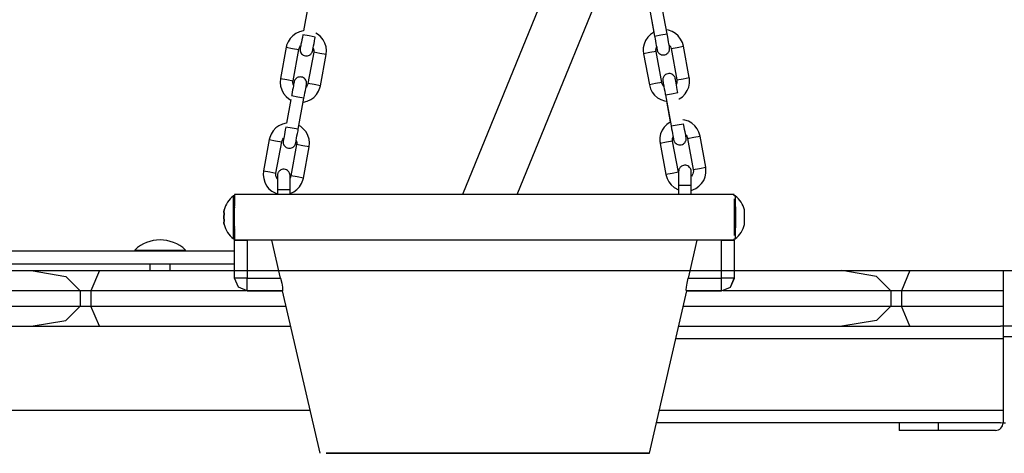
# Model space of a CAD drawing. Units: inches. Extents: x 65.4 to 144.4, y 98.8 to 197.8.
# Drawn here: x 103.6 to 107.5, y 178.1 to 179.8 of the extents above; entities that cross this region are included whole.
import ezdxf

# ---------------------------------------------------------------- set-up
doc = ezdxf.new("R2010")
doc.units = ezdxf.units.IN
doc.header["$MEASUREMENT"] = 0
doc.layers.add('Ebene 1', color=7, linetype='Continuous')

# ---------------------------------------------------------------- blocks, each defined once
blk = doc.blocks.new('block 2')
at = {"layer": 'Ebene 1', "color": 179, "lineweight": 25, "true_color": 0x1a171b}
for points in [[(105.9663, 180.538), (105.3703, 179.0778)], [(105.5863, 179.0778), (106.0338, 180.1745)], [(106.1052, 179.8247), (106.1275, 179.7019)], [(106.1768, 179.711), (106.1541, 179.8338)], [(104.76, 179.8156), (104.7428, 179.7224)], [(106.1072, 179.8102), (106.1244, 179.717)], [(104.7428, 179.7224), (104.7418, 179.7224), (104.7269, 179.7184), (104.7132, 179.712), (104.7011, 179.7032), (104.6906, 179.6924), (104.6825, 179.6793), (104.6768, 179.6655), (104.6761, 179.6616), (104.6751, 179.6578)], [(104.8324, 179.6288), (104.8337, 179.6443), (104.832, 179.6598), (104.8275, 179.674), (104.8203, 179.6874), (104.8108, 179.6995), (104.7991, 179.7089), (104.7922, 179.7136)], [(106.1244, 179.717), (106.1234, 179.7163), (106.111, 179.7079), (106.1003, 179.6969), (106.0921, 179.6841), (106.0865, 179.6702), (106.0831, 179.6554), (106.0831, 179.6405), (106.0834, 179.6362), (106.0841, 179.6324)], [(106.1275, 179.7019), (106.152, 179.7065), (106.1768, 179.711)], [(106.1355, 179.6567), (106.1365, 179.6521), (106.1368, 179.65), (106.1372, 179.6481), (106.1372, 179.6474), (106.1375, 179.6467), (106.1375, 179.6466), (106.1379, 179.6461), (106.1379, 179.6459), (106.1379, 179.6454), (106.1382, 179.6443), (106.1386, 179.6436), (106.1393, 179.6412), (106.1406, 179.6393), (106.142, 179.6371), (106.1437, 179.6349), (106.1472, 179.6324), (106.1503, 179.6304), (106.1544, 179.6285), (106.1582, 179.6275), (106.163, 179.6275), (106.1675, 179.6278), (106.1716, 179.6292), (106.1758, 179.6312), (106.1789, 179.6338), (106.1813, 179.6362), (106.183, 179.6386), (106.1844, 179.6412), (106.1854, 179.6436), (106.1865, 179.6461), (106.1865, 179.6481), (106.1868, 179.65), (106.1868, 179.6517), (106.1868, 179.6533), (106.1868, 179.654), (106.1868, 179.6547), (106.1868, 179.6548), (106.1868, 179.6554), (106.1865, 179.6554), (106.1865, 179.656), (106.1865, 179.6567), (106.1865, 179.6571), (106.1858, 179.6602), (106.1851, 179.6655), (106.184, 179.6715), (106.1827, 179.679), (106.1809, 179.6881), (106.1792, 179.6976), (106.1782, 179.7043), (106.1768, 179.711)], [(106.2416, 179.6614), (106.2374, 179.6765), (106.2302, 179.6902), (106.2209, 179.7022), (106.2095, 179.712), (106.1964, 179.7194), (106.182, 179.7248), (106.1741, 179.7262)], [(104.7319, 179.6624), (104.7312, 179.6578), (104.7304, 179.6554), (104.7304, 179.6535), (104.73, 179.6533), (104.73, 179.6526), (104.73, 179.6521), (104.73, 179.6514), (104.73, 179.651), (104.73, 179.6507), (104.7297, 179.65), (104.7297, 179.6493), (104.73, 179.6461), (104.7304, 179.643), (104.7314, 179.6393), (104.7333, 179.6359), (104.7357, 179.6324), (104.7387, 179.6295), (104.7424, 179.6271), (104.7462, 179.625), (104.7505, 179.6238), (104.755, 179.6235), (104.7593, 179.6238), (104.7633, 179.625), (104.7664, 179.6264), (104.7693, 179.6281), (104.7714, 179.6299), (104.7734, 179.6318), (104.7748, 179.6338), (104.7762, 179.6355), (104.7769, 179.6373), (104.7778, 179.6392), (104.7784, 179.6402), (104.7788, 179.6412), (104.7788, 179.6419), (104.7791, 179.6423), (104.7791, 179.6426), (104.7791, 179.643), (104.7795, 179.6436), (104.7795, 179.6436), (104.7795, 179.645), (104.7798, 179.6461), (104.7805, 179.6504), (104.7815, 179.656), (104.7829, 179.6638), (104.7848, 179.6722), (104.7865, 179.6819), (104.7883, 179.692), (104.789, 179.6951), (104.7893, 179.6981)], [(104.7402, 179.7072), (104.7387, 179.6965), (104.7364, 179.6867), (104.735, 179.6776), (104.7333, 179.6698), (104.7321, 179.6631), (104.7312, 179.6581), (104.7307, 179.6564), (104.7307, 179.6548), (104.7304, 179.654)], [(104.7893, 179.6981), (104.765, 179.7026), (104.7402, 179.7072)], [(106.1275, 179.7019), (106.1296, 179.6914), (106.1313, 179.6814), (106.1331, 179.6722), (106.1344, 179.6645), (106.1358, 179.6578), (106.1365, 179.6528), (106.1368, 179.651), (106.1372, 179.6497), (106.1372, 179.6486)], [(104.6751, 179.6578), (104.6525, 179.5346)], [(104.6751, 179.6578), (104.6997, 179.6533), (104.7244, 179.6486)], [(104.702, 179.5258), (104.7244, 179.6486)], [(104.7244, 179.6486), (104.7259, 179.6542), (104.7287, 179.6595), (104.7319, 179.6635)], [(104.7834, 179.6378), (104.7607, 179.515)], [(104.7815, 179.6547), (104.7826, 179.6521), (104.7836, 179.6466), (104.7836, 179.6409), (104.7836, 179.6393), (104.7834, 179.6378)], [(104.8324, 179.6288), (104.8081, 179.6335), (104.7834, 179.6378)], [(106.1334, 179.6416), (106.1089, 179.6371), (106.0841, 179.6324)], [(106.0841, 179.6324), (106.1069, 179.5096)], [(106.1334, 179.6416), (106.1331, 179.6474), (106.1337, 179.6533), (106.1351, 179.6581)], [(106.1558, 179.5184), (106.1334, 179.6416)], [(106.1847, 179.6676), (106.1865, 179.6652), (106.1899, 179.6605), (106.192, 179.6554), (106.1923, 179.654), (106.1927, 179.6526)], [(106.1927, 179.6526), (106.2171, 179.6567), (106.2416, 179.6614)], [(106.1927, 179.6526), (106.215, 179.5294)], [(106.2643, 179.5386), (106.2416, 179.6614)], [(104.8098, 179.5057), (104.8324, 179.6288)], [(106.2195, 179.4793), (106.2171, 179.4898), (106.2154, 179.5002), (106.2137, 179.5089), (106.2123, 179.517), (106.2113, 179.5238), (106.2102, 179.5289), (106.2099, 179.5312), (106.2095, 179.5329), (106.2092, 179.5336), (106.2092, 179.5343), (106.2092, 179.5346), (106.2088, 179.535), (106.2088, 179.5355), (106.2088, 179.5362), (106.2085, 179.5368), (106.2082, 179.5379), (106.2071, 179.5399), (106.2061, 179.542), (106.2047, 179.5443), (106.2026, 179.5463), (106.1995, 179.5487), (106.1961, 179.5511), (106.1923, 179.5527), (106.1885, 179.5537), (106.1837, 179.5541), (106.1792, 179.5534), (106.1751, 179.5518), (106.1706, 179.5498), (106.1679, 179.5474), (106.1654, 179.5449), (106.1637, 179.5424), (106.1623, 179.5399), (106.1613, 179.5375), (106.1606, 179.535), (106.1603, 179.5332), (106.1599, 179.5312), (106.1599, 179.5294), (106.1599, 179.5279), (106.1599, 179.5272), (106.1599, 179.5265), (106.1599, 179.5262), (106.1599, 179.5258), (106.1599, 179.5258), (106.1603, 179.5251), (106.1603, 179.5244), (106.1603, 179.5241), (106.161, 179.5208), (106.1617, 179.5157), (106.1637, 179.5043)], [(104.6525, 179.5346), (104.6513, 179.5191), (104.6527, 179.5039), (104.6573, 179.4895), (104.6644, 179.476), (104.6744, 179.4642), (104.6856, 179.4547), (104.6923, 179.4504)], [(104.6525, 179.5346), (104.6772, 179.5305), (104.702, 179.5258)], [(104.7058, 179.5191), (104.7058, 179.5188), (104.7054, 179.5174), (104.7051, 179.5157), (104.7042, 179.5114), (104.7033, 179.5057), (104.702, 179.4983), (104.7004, 179.4895), (104.6987, 179.4803), (104.6968, 179.4709), (104.6966, 179.4686), (104.6959, 179.4662)], [(104.7035, 179.5089), (104.7027, 179.5117), (104.7014, 179.517), (104.7011, 179.5227), (104.7014, 179.5244), (104.702, 179.5258)], [(104.7452, 179.4569), (104.7469, 179.4679), (104.749, 179.4779), (104.7505, 179.4867), (104.7519, 179.4948), (104.7533, 179.5015), (104.7542, 179.5069), (104.7548, 179.5089), (104.7548, 179.5107), (104.755, 179.5114), (104.755, 179.512), (104.755, 179.5124), (104.755, 179.5127), (104.755, 179.5131), (104.755, 179.5136), (104.7555, 179.5143), (104.7555, 179.515), (104.755, 179.5181), (104.7548, 179.5217), (104.7536, 179.5251), (104.7519, 179.5282), (104.7495, 179.5318), (104.7468, 179.535), (104.7431, 179.5375), (104.7388, 179.5393), (104.7347, 179.5403), (104.73, 179.5406), (104.7259, 179.5403), (104.7219, 179.5393), (104.7188, 179.5379), (104.7159, 179.5362), (104.7138, 179.5346), (104.7118, 179.5325), (104.7102, 179.5308), (104.7089, 179.5287), (104.7082, 179.5272), (104.7075, 179.5255), (104.7068, 179.5241), (104.7064, 179.5231), (104.7064, 179.5227), (104.7061, 179.5219), (104.7061, 179.5219), (104.7061, 179.5212), (104.7058, 179.5208), (104.7058, 179.5205), (104.7058, 179.5194), (104.7054, 179.5181), (104.7035, 179.5096)], [(104.7607, 179.515), (104.759, 179.5093), (104.7566, 179.5039), (104.7533, 179.5002)], [(104.8098, 179.5057), (104.7855, 179.5103), (104.7607, 179.515)], [(106.1558, 179.5184), (106.1317, 179.5143), (106.1069, 179.5096)], [(106.1637, 179.5033), (106.162, 179.5057), (106.1586, 179.5103), (106.1565, 179.5157), (106.1561, 179.517), (106.1558, 179.5184)], [(106.1603, 179.5234), (106.1606, 179.5231), (106.161, 179.5217), (106.1613, 179.5194), (106.162, 179.5151), (106.163, 179.5096), (106.1644, 179.5022), (106.1658, 179.4934), (106.1675, 179.4841), (106.1692, 179.4747), (106.1696, 179.4726), (106.1703, 179.4704)], [(106.215, 179.5294), (106.2154, 179.5234), (106.2147, 179.5177), (106.2133, 179.5127)], [(106.215, 179.5294), (106.2399, 179.5339), (106.2643, 179.5386)], [(106.2237, 179.4538), (106.225, 179.4547), (106.2374, 179.4629), (106.2481, 179.474), (106.2564, 179.4867), (106.2622, 179.5008), (106.265, 179.5157), (106.2653, 179.5308), (106.265, 179.5346), (106.2643, 179.5386)], [(104.7421, 179.4412), (104.7435, 179.4412), (104.7579, 179.445), (104.7717, 179.4514), (104.7841, 179.4602), (104.7943, 179.471), (104.8024, 179.4841), (104.8081, 179.4981), (104.8091, 179.5019), (104.8098, 179.5057)], [(106.1069, 179.5096), (106.1114, 179.4945), (106.1182, 179.4807), (106.1275, 179.469), (106.1389, 179.4588), (106.152, 179.4514), (106.1665, 179.4466), (106.1744, 179.4447)], [(106.1703, 179.4704), (106.1947, 179.4747), (106.2195, 179.4793)], [(104.693, 179.4514), (104.6758, 179.3584)], [(104.7452, 179.4569), (104.7206, 179.4616), (104.6959, 179.4662)], [(104.7226, 179.3343), (104.7452, 179.4569)], [(106.1703, 179.4704), (106.193, 179.3474)], [(106.1744, 179.4457), (106.1892, 179.3632)], [(106.1892, 179.3636), (106.1885, 179.3629), (106.1761, 179.3539), (106.1654, 179.3431), (106.1572, 179.3307), (106.1513, 179.3165), (106.1486, 179.3019), (106.1482, 179.2866), (106.1489, 179.2828), (106.1492, 179.279)], [(106.3067, 179.3077), (106.3022, 179.3231), (106.2953, 179.3363), (106.286, 179.3484), (106.2747, 179.3584), (106.2612, 179.366), (106.2474, 179.371), (106.2392, 179.3723)], [(104.6758, 179.3586), (104.6747, 179.3584), (104.6599, 179.3548), (104.6465, 179.3484), (104.6341, 179.3396), (104.6236, 179.3282), (104.6158, 179.3157), (104.6102, 179.3015), (104.6091, 179.2976), (104.6084, 179.2936)], [(104.6648, 179.2983), (104.6641, 179.2936), (104.6637, 179.2916), (104.6634, 179.2898), (104.6634, 179.2891), (104.663, 179.2885), (104.663, 179.2881), (104.663, 179.2878), (104.663, 179.2874), (104.663, 179.2871), (104.663, 179.2864), (104.663, 179.2857), (104.663, 179.2821), (104.6634, 179.279), (104.6648, 179.2754), (104.6661, 179.2723), (104.6687, 179.2686), (104.6718, 179.2655), (104.6754, 179.263), (104.6792, 179.2612), (104.6839, 179.2599), (104.688, 179.2595), (104.6923, 179.2602), (104.6961, 179.2612), (104.6994, 179.2623), (104.7021, 179.2642), (104.7042, 179.2657), (104.7064, 179.268), (104.7078, 179.2697), (104.7092, 179.2717), (104.7102, 179.2733), (104.7109, 179.275), (104.7114, 179.2761), (104.7118, 179.2774), (104.7121, 179.2778), (104.7121, 179.2781), (104.7121, 179.2785), (104.7125, 179.2792), (104.7125, 179.2797), (104.7125, 179.2798), (104.7128, 179.281), (104.7128, 179.2824), (104.7138, 179.2864), (104.7149, 179.2922), (104.7163, 179.2997), (104.7176, 179.3084), (104.7195, 179.3181), (104.7216, 179.3279), (104.7219, 179.3312), (104.7226, 179.3343)], [(104.6734, 179.3434), (104.6715, 179.3326), (104.6698, 179.3226), (104.668, 179.3138), (104.6667, 179.3057), (104.6651, 179.299), (104.6644, 179.2941), (104.6641, 179.2922), (104.6637, 179.2909), (104.6634, 179.2902)], [(104.7226, 179.3343), (104.698, 179.3389), (104.6734, 179.3434)], [(104.7657, 179.2649), (104.7667, 179.2807), (104.7654, 179.2959), (104.7607, 179.3103), (104.7533, 179.3238), (104.7438, 179.3353), (104.7326, 179.3451), (104.7254, 179.3494)], [(106.193, 179.3474), (106.2171, 179.3518), (106.2419, 179.3565)], [(106.193, 179.3474), (106.1947, 179.3367), (106.1964, 179.3269), (106.1982, 179.3181), (106.1995, 179.31), (106.2006, 179.3033), (106.2016, 179.2983), (106.202, 179.2965), (106.2023, 179.2952), (106.2023, 179.2945)], [(106.2006, 179.3033), (106.2016, 179.2979), (106.202, 179.2955), (106.2023, 179.2936), (106.2023, 179.2934), (106.2026, 179.2926), (106.2026, 179.2922), (106.2026, 179.2916), (106.2033, 179.2912), (106.2033, 179.2909), (106.2033, 179.2902), (106.204, 179.2891), (106.2047, 179.2871), (106.2061, 179.2848), (106.2075, 179.2824), (106.2092, 179.2807), (106.2123, 179.2778), (106.2154, 179.2757), (106.2195, 179.274), (106.2237, 179.273), (106.2281, 179.273), (106.2326, 179.2736), (106.2371, 179.275), (106.2409, 179.2771), (106.2436, 179.2792), (106.2467, 179.2817), (106.2485, 179.2841), (106.2498, 179.2871), (106.2509, 179.2891), (106.2516, 179.2916), (106.2519, 179.2936), (106.2523, 179.2959), (106.2523, 179.2972), (106.2523, 179.2986), (106.2523, 179.2993), (106.2523, 179.3002), (106.2523, 179.3003), (106.2519, 179.3009), (106.2519, 179.3012), (106.2519, 179.3015), (106.2519, 179.3022), (106.2519, 179.3026), (106.2512, 179.306), (106.2502, 179.311), (106.2492, 179.3174), (106.2481, 179.3246), (106.2461, 179.3336), (106.2443, 179.3431), (106.2433, 179.3498), (106.2419, 179.3565)], [(104.6084, 179.2936), (104.5857, 179.171)], [(104.6084, 179.2936), (104.6327, 179.2895), (104.6573, 179.2848)], [(104.6348, 179.1618), (104.6573, 179.2848)], [(104.6573, 179.2848), (104.6592, 179.2905), (104.6617, 179.2955), (104.6644, 179.2993)], [(104.7149, 179.2905), (104.7156, 179.2881), (104.7166, 179.2824), (104.7166, 179.2767), (104.7166, 179.2754), (104.7163, 179.274)], [(106.1985, 179.2878), (106.1741, 179.2835), (106.1492, 179.279)], [(106.1985, 179.2878), (106.1978, 179.2936), (106.1985, 179.2993), (106.2002, 179.3046)], [(106.2213, 179.1649), (106.1985, 179.2878)], [(106.2498, 179.3138), (106.2519, 179.3117), (106.2547, 179.3069), (106.2567, 179.3015), (106.2571, 179.3002), (106.2574, 179.2986)], [(106.2574, 179.2986), (106.2822, 179.3033), (106.3067, 179.3077)], [(106.2574, 179.2986), (106.2802, 179.176)], [(106.3291, 179.1848), (106.3067, 179.3077)], [(104.7163, 179.274), (104.6937, 179.1508)], [(104.7657, 179.2649), (104.7409, 179.2693), (104.7163, 179.274)], [(104.7431, 179.142), (104.7657, 179.2649)], [(106.1492, 179.279), (106.1716, 179.1558)], [(104.5857, 179.171), (104.5843, 179.1551), (104.5862, 179.14), (104.5903, 179.1255), (104.5977, 179.1121), (104.6072, 179.1004), (104.6189, 179.0905), (104.6398, 179.0804)], [(104.5857, 179.171), (104.6102, 179.1663), (104.6348, 179.1618)], [(104.6903, 179.0969), (104.6903, 179.1078), (104.6903, 179.1177), (104.6903, 179.1272), (104.6903, 179.1353), (104.6903, 179.142), (104.6903, 179.1474), (104.6903, 179.1498), (104.6903, 179.1515), (104.6903, 179.1522), (104.6903, 179.1532), (104.6903, 179.1538), (104.6903, 179.1539), (104.6903, 179.1544), (104.6903, 179.1551), (104.6899, 179.1565), (104.6896, 179.1579), (104.6885, 179.1613), (104.6866, 179.1646), (104.6849, 179.1674), (104.6828, 179.1699), (104.6796, 179.1724), (104.6758, 179.1748), (104.6718, 179.1761), (104.6673, 179.1768), (104.6623, 179.1768), (104.6573, 179.176), (104.6539, 179.1744), (104.6506, 179.1724), (104.6482, 179.1703), (104.6462, 179.168), (104.6444, 179.166), (104.6431, 179.1636), (104.6424, 179.1618), (104.6415, 179.1596), (104.6408, 179.1579), (104.6405, 179.1565), (104.6405, 179.1555), (104.6405, 179.1548), (104.6401, 179.1539), (104.6401, 179.1538), (104.6401, 179.1538), (104.6401, 179.1529), (104.6401, 179.1522), (104.6401, 179.1519), (104.6401, 179.1498), (104.6401, 179.1462), (104.6401, 179.14)], [(106.2213, 179.1649), (106.1964, 179.1605), (106.1716, 179.1558)], [(106.2722, 179.1128), (106.2722, 179.1238), (106.2722, 179.1334), (106.2722, 179.1431), (106.2722, 179.1512), (106.2722, 179.1579), (106.2722, 179.1632), (106.2722, 179.1653), (106.2722, 179.1667), (106.2722, 179.1674), (106.2719, 179.168), (106.2719, 179.1686), (106.2719, 179.1687), (106.2719, 179.1693), (106.2719, 179.1694), (106.2719, 179.1699), (106.2719, 179.1706), (106.2715, 179.172), (106.2715, 179.1734), (106.2705, 179.1767), (106.2691, 179.1794), (106.2678, 179.1818), (106.2657, 179.1842), (106.2626, 179.1875), (106.2585, 179.1899), (106.2543, 179.1918), (106.2502, 179.1925), (106.2454, 179.1925), (106.2409, 179.1918), (106.2371, 179.1906), (106.2333, 179.1885), (106.2312, 179.1868), (106.2285, 179.1848), (106.2268, 179.1822), (106.2254, 179.1801), (106.2244, 179.178), (106.2237, 179.176), (106.223, 179.1741), (106.2226, 179.1724), (106.2226, 179.1713), (106.2223, 179.1703), (106.2223, 179.1699), (106.2223, 179.1694), (106.2223, 179.1693), (106.2223, 179.1686), (106.2223, 179.168), (106.2223, 179.1679), (106.2223, 179.1643)], [(106.2223, 179.1667), (106.2223, 179.166), (106.2223, 179.1646), (106.2223, 179.1625), (106.2223, 179.1582), (106.2223, 179.1525), (106.2223, 179.1448), (106.2223, 179.136), (106.2223, 179.1269), (106.2223, 179.1171), (106.2223, 179.1148), (106.2223, 179.1128)], [(106.2722, 179.0933), (106.2898, 179.1007), (106.3026, 179.1097), (106.3129, 179.1205), (106.3215, 179.1327), (106.327, 179.1469), (106.3301, 179.1618), (106.3301, 179.1768), (106.3298, 179.1808), (106.3291, 179.1848)], [(106.2802, 179.176), (106.2805, 179.1699), (106.2802, 179.1643), (106.2784, 179.1586), (106.2753, 179.1538), (106.2726, 179.1501)], [(106.2802, 179.176), (106.3046, 179.1801), (106.3291, 179.1848)], [(104.6401, 179.1384), (104.6356, 179.1477), (104.6344, 179.1532), (104.6344, 179.1589), (104.6344, 179.1605), (104.6348, 179.1618)], [(104.6401, 179.1512), (104.6401, 179.1505), (104.6401, 179.1491), (104.6401, 179.1469), (104.6401, 179.1427), (104.6405, 179.137), (104.6405, 179.1293), (104.6405, 179.1205), (104.6405, 179.1114), (104.6405, 179.1014), (104.6405, 179.0993), (104.6405, 179.0969)], [(104.6937, 179.1508), (104.6903, 179.1413)], [(104.6906, 179.0811), (104.7051, 179.0873), (104.717, 179.0966), (104.7276, 179.1074), (104.7357, 179.1202), (104.7409, 179.1343), (104.7421, 179.1381), (104.7431, 179.142)], [(104.7431, 179.142), (104.7185, 179.1467), (104.6937, 179.1508)], [(106.1716, 179.1558), (106.1765, 179.1407), (106.1834, 179.1272), (106.1927, 179.1152), (106.2044, 179.1053), (106.2216, 179.0959)], [(104.6405, 179.0969), (104.6654, 179.0969), (104.6903, 179.0969)], [(104.6405, 179.0969), (104.6405, 179.0778)], [(104.6903, 179.0778), (104.6903, 179.0969)], [(106.2219, 179.0969), (106.2219, 179.0778)], [(106.2722, 179.1128), (106.2474, 179.1128), (106.2223, 179.1128)], [(106.2223, 179.1128), (106.2223, 179.0778)], [(106.2722, 179.0778), (106.2722, 179.1128)], [(104.4668, 178.9875), (104.4667, 179.0478), (104.4667, 179.0724)], [(104.4715, 179.0724), (104.4667, 179.0724)], [(104.4718, 178.9875), (104.4715, 179.0478), (104.4715, 179.0724)], [(106.4417, 179.0778), (106.3084, 179.0778), (105.947, 179.0778), (105.4551, 179.0778), (104.9633, 179.0778), (104.6034, 179.0778), (104.4718, 179.0778)], [(104.4718, 179.0778), (104.4718, 179.032)], [(104.6401, 179.0812), (104.6401, 179.0778)], [(106.441, 179.0602), (106.441, 178.9879), (106.441, 178.9152)], [(106.4417, 179.0724), (106.4417, 179.0778)], [(106.4459, 179.0724), (106.4417, 179.0724)], [(106.4459, 179.0724), (106.4462, 178.9875), (106.4459, 178.9024)], [(104.4301, 179.002), (104.4291, 179.0094), (104.4301, 179.0165)], [(104.4301, 179.0165), (104.4295, 179.0094), (104.4301, 179.002)], [(104.4722, 179.0246), (104.4718, 179.0327)], [(106.482, 179.002), (106.4827, 179.0094), (106.482, 179.0165)], [(104.4301, 178.9734), (104.4291, 178.9875), (104.4301, 179.002)], [(104.4301, 178.9589), (104.4291, 178.966), (104.4301, 178.9734)], [(104.4301, 179.002), (104.4295, 178.9875), (104.4301, 178.9734)], [(104.4301, 178.9734), (104.4295, 178.966), (104.4301, 178.9589)], [(104.4667, 178.9024), (104.4667, 178.9276), (104.4668, 178.9875)], [(104.4715, 178.9024), (104.4715, 178.9276), (104.4718, 178.9875)], [(106.482, 178.9734), (106.4827, 178.9875), (106.482, 179.002)], [(106.482, 178.9589), (106.4827, 178.966), (106.482, 178.9734)], [(104.4718, 178.9427), (104.4722, 178.9508)], [(104.4718, 178.9431), (104.4718, 178.8974)], [(104.4667, 178.9024), (104.4715, 178.9024)], [(104.4715, 178.8974), (104.4722, 178.8974), (104.4736, 178.8974)], [(104.4715, 178.7476), (104.4715, 178.8974)], [(106.4393, 178.8974), (106.2857, 178.898), (105.9274, 178.898), (105.4533, 178.898), (104.9798, 178.898), (104.6243, 178.898), (104.4736, 178.8974)], [(104.4736, 178.8974), (104.4916, 178.8974), (104.5216, 178.8974)], [(104.5216, 178.8974), (104.5216, 178.7476)], [(104.6186, 178.8974), (104.5216, 178.8974)], [(106.2943, 178.8974), (106.1003, 178.898), (105.6955, 178.898), (105.2122, 178.898), (104.8091, 178.898), (104.6186, 178.8974)], [(104.6532, 178.7476), (104.6358, 178.8227), (104.6186, 178.8974)], [(106.2943, 178.8974), (106.2767, 178.8227), (106.2595, 178.7476)], [(106.3911, 178.8974), (106.2943, 178.8974)], [(106.3911, 178.8974), (106.4211, 178.8974), (106.4393, 178.8974)], [(106.3911, 178.7476), (106.3911, 178.8974)], [(106.4393, 178.8974), (106.441, 178.8974), (106.4417, 178.8974)], [(106.4417, 178.8974), (106.4417, 178.9028)], [(106.4417, 178.9024), (106.4459, 178.9024)], [(106.4417, 178.8974), (106.4417, 178.7476)], [(106.4421, 178.7476), (106.4421, 178.8974)], [(104.0777, 178.8587), (104.0851, 178.8587), (104.107, 178.8587)], [(104.0777, 178.8587), (104.0777, 178.8539)], [(104.107, 178.8587), (104.216, 178.8587), (104.2777, 178.8587)], [(104.2777, 178.8539), (104.2777, 178.8587)], [(104.4715, 178.8539), (102.6645, 178.8539)], [(102.3404, 178.7779), (103.6696, 178.7779)], [(102.6645, 178.8037), (104.4715, 178.8037)], [(103.6696, 178.7779), (103.8062, 178.7546), (103.8629, 178.698)], [(103.6696, 178.7779), (103.9385, 178.7779)], [(103.9385, 178.7779), (103.9053, 178.698)], [(103.9385, 178.7779), (104.4715, 178.7779)], [(104.1378, 178.8037), (104.1378, 178.7779)], [(104.2179, 178.7779), (104.2179, 178.8037)], [(104.3402, 178.7779), (120.4209, 178.7779)], [(106.4421, 178.7779), (106.8658, 178.7779)], [(107.0591, 178.698), (107.0023, 178.7546), (106.8658, 178.7779)], [(106.8658, 178.7779), (107.1345, 178.7779)], [(107.1345, 178.7779), (107.1015, 178.698)], [(107.1345, 178.7779), (107.5014, 178.7779)], [(107.5014, 178.7779), (107.5163, 178.7779), (107.5514, 178.7779)], [(107.5014, 178.7779), (107.5014, 178.7546), (107.5014, 178.698)], [(104.5216, 178.7476), (104.4863, 178.7476), (104.4715, 178.7476)], [(104.5216, 178.6974), (104.4863, 178.7123), (104.4715, 178.7476)], [(104.5216, 178.6974), (104.5216, 178.7123), (104.5216, 178.7476)], [(104.5216, 178.7476), (104.6532, 178.7476)], [(104.6532, 178.7476), (104.6573, 178.7286), (104.6599, 178.7128), (104.661, 178.7018), (104.6606, 178.6974)], [(106.2529, 178.6974), (106.2523, 178.7018), (106.2529, 178.7123), (106.2554, 178.7286), (106.2595, 178.7476)], [(106.2595, 178.7476), (106.3911, 178.7476)], [(106.4417, 178.7476), (106.4269, 178.7476), (106.3911, 178.7476)], [(106.3914, 178.6974), (106.3914, 178.7123), (106.3911, 178.7476)], [(106.3914, 178.6974), (106.4269, 178.7123), (106.4417, 178.7476)], [(106.3918, 178.6974), (106.4273, 178.7123), (106.4421, 178.7476)], [(106.4417, 178.7476), (106.4421, 178.7476)], [(103.8629, 178.698), (102.3071, 178.698)], [(103.9053, 178.698), (103.8629, 178.698)], [(103.8629, 178.698), (103.8629, 178.6378)], [(103.9053, 178.698), (103.9053, 178.6378)], [(104.5159, 178.698), (103.9053, 178.698)], [(104.5195, 178.698), (104.5197, 178.698)], [(104.5197, 178.698), (104.5209, 178.6974), (104.522, 178.6974)], [(104.5216, 178.6974), (104.522, 178.6974)], [(104.6606, 178.6974), (104.5216, 178.6974)], [(104.522, 178.6974), (104.6592, 178.6974)], [(104.6606, 178.6974), (104.6594, 178.6974), (104.6592, 178.6974)], [(104.6592, 178.6974), (104.807, 178.0575)], [(106.1069, 178.0575), (106.2543, 178.6974)], [(106.2543, 178.6974), (106.254, 178.6974), (106.2529, 178.6974)], [(106.3914, 178.6974), (106.2529, 178.6974)], [(106.2543, 178.6974), (106.3918, 178.6974)], [(106.3918, 178.6974), (106.3914, 178.6974)], [(107.0591, 178.698), (106.3976, 178.698)], [(107.1015, 178.698), (107.0588, 178.698)], [(107.0591, 178.698), (107.0591, 178.6378)], [(107.1015, 178.698), (107.1015, 178.6378)], [(107.5014, 178.698), (107.1015, 178.698)], [(107.5014, 178.698), (107.5014, 178.6378)], [(102.3071, 178.6378), (103.8629, 178.6378)], [(103.6696, 178.5583), (103.8062, 178.5813), (103.8629, 178.6378)], [(103.8629, 178.6378), (103.9053, 178.6378)], [(103.9385, 178.5583), (103.9053, 178.6378)], [(103.9053, 178.6378), (104.6729, 178.6378)], [(106.2405, 178.6378), (107.0591, 178.6378)], [(107.0591, 178.6378), (107.0023, 178.5813), (106.8658, 178.5583)], [(107.0588, 178.6378), (107.1015, 178.6378)], [(107.1345, 178.5583), (107.1015, 178.6378)], [(107.1015, 178.6378), (107.5014, 178.6378)], [(107.5014, 178.6378), (107.5014, 178.5813), (107.5014, 178.5583)], [(100.9019, 178.5583), (104.6913, 178.5583)], [(106.2223, 178.5583), (107.4915, 178.5583)], [(107.5014, 178.5571), (107.4915, 178.5583)], [(107.5014, 178.5583), (107.4915, 178.5583)], [(107.5514, 178.5583), (107.5163, 178.5583), (107.5014, 178.5583)], [(107.5014, 178.5571), (107.5014, 178.5395), (107.5014, 178.5081)], [(107.5014, 178.5081), (106.2106, 178.5081)], [(107.5014, 178.518), (107.6517, 178.518)], [(107.5014, 178.5081), (107.5014, 178.2281)], [(100.953, 178.2281), (104.7674, 178.2281)], [(106.1458, 178.2281), (107.5014, 178.2281)], [(107.5014, 178.2281), (107.5014, 178.1962), (107.5014, 178.179)], [(107.4915, 178.1779), (106.1344, 178.1779)], [(107.0915, 178.1779), (107.0915, 178.148)], [(107.2469, 178.148), (107.2469, 178.1779)], [(107.4915, 178.1779), (107.5014, 178.179)], [(107.5014, 178.179), (107.5014, 178.1779)], [(107.5014, 178.1779), (107.5114, 178.1779)], [(107.2469, 178.148), (107.137, 178.148), (107.0915, 178.148)], [(107.4715, 178.148), (107.2469, 178.148)], [(106.1069, 178.0575), (106.0025, 178.0575), (105.7248, 178.0575), (105.3617, 178.0579), (105.0296, 178.0575), (104.8324, 178.0575), (104.8337, 178.0575), (105.0327, 178.0575), (105.3665, 178.0575), (105.7286, 178.0575), (106.0049, 178.0575), (106.1069, 178.0575), (106.1069, 178.0575)]]:
    blk.add_lwpolyline(points, dxfattribs=at)
for points in [[(104.4667, 179.0724), (104.4489, 179.058), (104.4362, 179.0383), (104.4301, 179.0165)], [(106.482, 179.0165), (106.4762, 179.0383), (106.4634, 179.058), (106.4459, 179.0724)], [(104.4301, 178.9589), (104.4362, 178.9371), (104.4489, 178.9172), (104.4667, 178.9024)], [(106.4459, 178.9024), (106.4634, 178.9172), (106.4762, 178.9371), (106.482, 178.9589)], [(104.2777, 178.8587), (104.2221, 178.9116), (104.1335, 178.9116), (104.0777, 178.8587)], [(104.5197, 178.698), (104.5204, 178.6974), (104.5213, 178.6974), (104.522, 178.6974)], [(107.4715, 178.148), (107.488, 178.148), (107.5014, 178.1616), (107.5014, 178.1779)]]:
    blk.add_open_spline(points, degree=3, dxfattribs=at)

msp = doc.modelspace()

# ---------------------------------------------------------------- block references
at = {"layer": 'Ebene 1'}
msp.add_blockref('block 2', (0, 0), dxfattribs=at)

doc.saveas('drawing.dxf')
